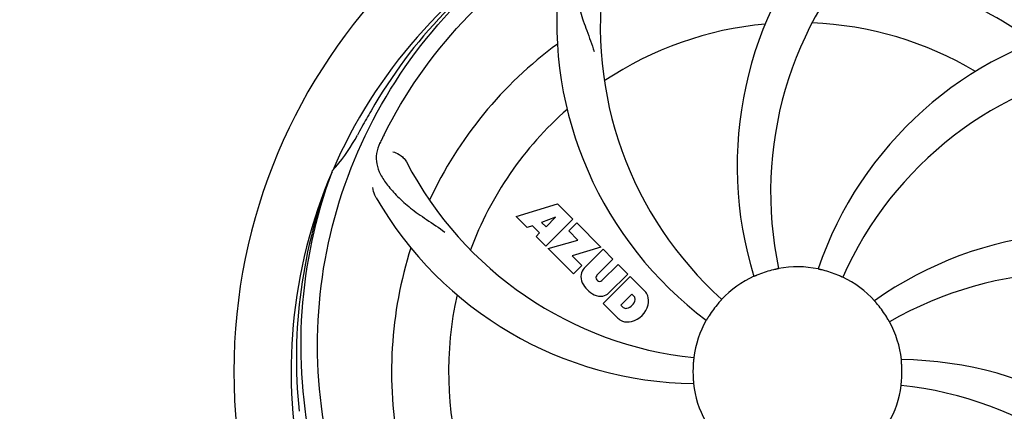
# Model space of a CAD drawing. Units: millimetres. Extents: x 7114 to 11024, y 719 to 6129.
# Drawn here: x 8271 to 8456, y 2569 to 2643 of the extents above; entities that cross this region are included whole.
import ezdxf

# ---------------------------------------------------------------- set-up
doc = ezdxf.new("R2010")
doc.units = ezdxf.units.MM
doc.layers.add('COTAS', color=7, linetype='Continuous')
doc.styles.add('ARIAL', font='arial.ttf')
doc.dimstyles.new('Diseño_PlanosFabricacion', dxfattribs={"dimtxt": 40, "dimasz": 45, "dimexe": 10, "dimexo": 10, "dimgap": 10, "dimtad": 1, "dimtih": 1, "dimtoh": 1, "dimdec": 0, "dimzin": 1, "dimdsep": 46, "dimtxsty": 'ARIAL', "dimcen": 15, "dimadec": 0, "dimazin": 0, "dimtp": 0.05, "dimtm": 0.05, "dimtfac": 1, "dimtdec": 0, "dimtofl": 0, "dimtmove": 0, "dimatfit": 3, "dimfxl": 0, "dimtolj": 1, "dimarcsym": 0})

# ---------------------------------------------------------------- blocks, each defined once
blk = doc.blocks.new('*D2')
at = {"layer": 'COTAS', "color": 0, "lineweight": -2}
for p, q in [((9177.36, 2741.47), (9177.36, 2281.07)), ((7657.06, 2469.98), (7657.06, 2281.07)), ((7702.06, 2291.07), (9132.36, 2291.07))]:
    blk.add_line(p, q, dxfattribs=at)
at = {"layer": 'COTAS', "color": 0}
for points in [[(7702.06, 2298.57), (7702.06, 2283.57), (7657.06, 2291.07)], [(9132.36, 2298.57), (9132.36, 2283.57), (9177.36, 2291.07)]]:
    blk.add_solid(points, dxfattribs=at)
at = {"layer": 'Defpoints', "color": 0}
for p in [(9177.36, 2751.47), (7657.06, 2479.98), (9177.36, 2291.07)]:
    blk.add_point(p, dxfattribs=at)
at = {"layer": 'COTAS', "color": 0, "insert": (8417.21, 2321.5), "char_height": 40, "attachment_point": 5, "style": 'ARIAL'}
blk.add_mtext('\\A1;1520 mm', dxfattribs=at)

msp = doc.modelspace()

# ---------------------------------------------------------------- linework, layer by layer
at = {"color": 7, "linetype": 'Continuous'}
for p, q in [((8329.55, 2614.2), (8329.63, 2614.42)), ((8364.13, 2605.81), (8371.95, 2608.17)), ((8371.95, 2608.17), (8374.84, 2605.28)), ((8366.24, 2603.7), (8364.13, 2605.81)), ((8371.58, 2605.67), (8368.95, 2604.67)), ((8369.77, 2603.85), (8371.58, 2605.67)), ((8367.24, 2604.01), (8366.24, 2603.7)), ((8368.56, 2602.7), (8367.24, 2604.01)), ((8368.95, 2604.67), (8369.77, 2603.85)), ((8374.84, 2605.28), (8369.74, 2600.19)), ((8374.03, 2603.06), (8375.54, 2604.57)), ((8375.54, 2604.57), (8380.08, 2600.04)), ((8367.9, 2602.04), (8368.56, 2602.7)), ((8369.74, 2600.19), (8367.9, 2602.04)), ((8375.76, 2601.33), (8374.03, 2603.06)), ((8370.17, 2599.77), (8375.76, 2601.33)), ((8374.95, 2594.98), (8370.17, 2599.77)), ((8380.08, 2600.04), (8374.7, 2598.36)), ((8374.7, 2598.36), (8376.51, 2596.54)), ((8376.96, 2596.06), (8380.51, 2599.61)), ((8380.51, 2599.61), (8382.35, 2597.77)), ((8376.51, 2596.54), (8374.95, 2594.98)), ((8382.35, 2597.77), (8379.3, 2594.72)), ((8380.29, 2593.73), (8383.34, 2596.78)), ((8383.34, 2596.78), (8385.16, 2594.96)), ((8380.49, 2589.44), (8385.58, 2594.53)), ((8385.16, 2594.96), (8381.61, 2591.41)), ((8385.58, 2594.53), (8388.34, 2591.77)), ((8379.32, 2593.89), (8379.46, 2593.75)), ((8385.93, 2591.18), (8383.87, 2589.12)), ((8386.37, 2590.74), (8385.93, 2591.18)), ((8383.25, 2586.68), (8380.49, 2589.44)), ((8383.87, 2589.12), (8384.31, 2588.68))]:
    msp.add_line(p, q, dxfattribs=at)
for centre, radius, start, end in [((8417.06, 2576.63), 106, 90.3322, 269.6678), ((8417.06, 2576.63), 106, 270.3322, 89.6678), ((8475.71, 2615.3), 70, 138.0568, 197.2752), ((8417.06, 2576.63), 95.24, 120.766, 156.6079), ((8418.85, 2578.5), 94.59, 122.28, 150.0931), ((8481.01, 2610.35), 69, 135.4683, 192.0184), ((8417.06, 2576.63), 76.34, 54.2607, 83.0406), ((8448.98, 2641.49), 69, 171.4682, 228.0184), ((8441.78, 2642.39), 70, 174.0566, 233.2752), ((8417.06, 2576.63), 65.62, 95.3057, 123.6102), ((8417.06, 2576.63), 65.62, 59.3057, 87.6102), ((8487.24, 2573.44), 70, 102.0566, 161.2752), ((8417.06, 2576.63), 76.34, 126.2607, 155.0406), ((8488.61, 2566.32), 69, 99.4682, 156.0184), ((8641.29, 2450.76), 351.09, 150.1224, 150.6945), ((8417.06, 2576.63), 65.62, 131.3057, 159.6102), ((8417.06, 2576.63), 93.95, 150.6963, 151.7582), ((8303.86, 2637.43), 34.55, 319.7531, 331.7572), ((8476.08, 2552.59), 152.99, 153.3735, 153.8646), ((8478.03, 2551.62), 155.17, 153.862, 154.0194), ((8304.68, 2636.76), 33.48, 318.1995, 319.7196), ((8404.75, 2647.87), 69, 207.4682, 264.0184), ((8417.06, 2576.63), 95.24, 156.766, 192.6081), ((8417.41, 2579.2), 94.59, 158.28, 186.0931), ((8398.4, 2644.36), 70, 210.0575, 269.2752), ((8471.97, 2532.79), 70, 66.0568, 125.2752), ((8417.06, 2576.63), 76.34, 162.2607, 191.0406), ((8379.35, 2594.51), 3.01, 172.9278, 203.9507), ((8378.82, 2594.39), 2.5, 137.9889, 168.5333), ((8379.75, 2594.31), 0.602, 137.5648, 225), ((8417.06, 2576.63), 19.69, 114.5901, 136.3664), ((8417.06, 2576.63), 19.65, 103.2896, 111.7124), ((8417.06, 2576.63), 19.69, 78.5901, 100.3664), ((8417.06, 2576.63), 19.65, 67.2896, 75.7124), ((8468.89, 2526.23), 69, 63.4682, 120.0184), ((8381.61, 2596.07), 5.73, 208.9515, 241.0485), ((8379.88, 2594.18), 0.602, 225, 312.4352), ((8417.06, 2576.63), 19.69, 42.5901, 64.3664), ((8417.06, 2576.63), 65.62, 167.3057, 195.6102), ((8380.06, 2593.8), 3.01, 246.0477, 277.0726), ((8379.94, 2593.27), 2.5, 281.4667, 312.0111), ((8385.44, 2589.31), 3.81, 24.2948, 40.2128), ((8385.8, 2589.86), 3.27, 348.0248, 18.305), ((8384.59, 2590.46), 1.96, 281.1957, 350.147), ((8384.69, 2590.33), 4.46, 285.0002, 344.9998), ((8385.75, 2590.26), 0.778, 350.147, 38.0547), ((8417.06, 2576.63), 19.65, 139.2896, 147.7124), ((8417.06, 2576.63), 19.65, 31.2896, 39.7124), ((8384.79, 2589.29), 0.778, 231.9453, 283.2407), ((8385.64, 2589.46), 3.66, 229.3209, 245.8629), ((8385.17, 2589.22), 3.27, 251.695, 281.9752), ((8417.06, 2576.63), 19.69, 150.5901, 172.3664), ((8417.06, 2576.63), 19.69, 6.5901, 28.3664), ((8417.06, 2576.63), 19.65, 175.2896, 183.7124), ((8435.72, 2508.89), 70, 30.0577, 89.2752), ((8417.06, 2576.63), 19.65, 355.2896, 3.7124), ((8417.06, 2576.63), 19.69, 186.5901, 208.3664), ((8417.06, 2576.63), 19.69, 330.5901, 352.3664), ((8429.37, 2505.39), 69, 27.4683, 84.0184)]:
    msp.add_arc(centre, radius, start, end, dxfattribs=at)
for points, knots in [([(8339.31, 2621.15), (8343.16, 2628.83), (8353.23, 2643.26), (8373.93, 2659.8), (8398.8, 2669.98), (8416.79, 2671.82), (8425.75, 2671.47)], [0, 0, 0, 0, 0.244703, 0.492965, 0.744714, 1, 1, 1, 1]), ([(8435.38, 2664.33), (8443.88, 2663.04), (8460.71, 2657.93), (8482.83, 2643.35), (8500.2, 2622.85), (8507.51, 2606.3), (8509.94, 2597.67)], [0, 0, 0, 0, 0.244703, 0.492965, 0.744714, 1, 1, 1, 1]), ([(8327.99, 2566.95), (8326.59, 2575.43), (8326.25, 2593.02), (8333.28, 2618.56), (8347.41, 2641.42), (8360.89, 2653.48), (8368.34, 2658.46)], [0, 0, 0, 0, 0.244703, 0.492965, 0.744714, 1, 1, 1, 1]), ([(8378.79, 2657.54), (8378.18, 2657.22), (8377.05, 2656.43), (8375.87, 2654.71), (8375.3, 2652.61), (8375.23, 2650.16), (8375.55, 2647.33), (8376.09, 2644.74), (8376.78, 2642.5), (8377.7, 2640.04), (8378.41, 2638.13), (8378.8, 2636.79)], [0, 0, 0, 0, 0.092726, 0.179136, 0.271447, 0.378126, 0.503857, 0.649623, 0.72972, 0.8147, 1, 1, 1, 1]), ([(8338.54, 2619.6), (8338.23, 2618.97), (8337.79, 2617.67), (8337.84, 2615.59), (8338.61, 2613.56), (8340, 2611.53), (8341.92, 2609.43), (8343.88, 2607.65), (8345.75, 2606.26), (8347.94, 2604.8), (8349.63, 2603.67), (8350.73, 2602.82)], [0, 0, 0, 0, 0.092746, 0.179175, 0.271496, 0.378176, 0.503905, 0.649663, 0.729754, 0.814724, 1, 1, 1, 1]), ([(8340.94, 2617.91), (8341.36, 2617.86), (8342.39, 2617.42), (8343.22, 2616.63), (8343.53, 2616.04)], [0, 0, 0, 0, 0.388597, 1, 1, 1, 1]), ([(8350.69, 2516.44), (8344.57, 2522.48), (8333.96, 2536.51), (8324.63, 2561.31), (8322.63, 2588.11), (8326.44, 2605.79), (8329.55, 2614.2)], [0, 0, 0, 0, 0.244703, 0.492965, 0.744714, 1, 1, 1, 1]), ([(8337.81, 2609.3), (8337.72, 2609.47), (8337.41, 2610.07), (8337.23, 2610.74), (8337.18, 2611.24)], [0, 0, 0, 0, 0.271928, 1, 1, 1, 1]), ([(8409.79, 2594.89), (8409.67, 2594.84), (8409.5, 2594.77), (8409.28, 2594.68), (8409.15, 2594.62), (8409.04, 2594.58), (8408.95, 2594.54), (8408.91, 2594.53), (8408.87, 2594.51), (8408.87, 2594.51)], [0, 0, 0, 0, 0.384578, 0.558798, 0.710455, 0.834291, 0.925436, 0.981124, 1, 1, 1, 1]), ([(8413.52, 2595.98), (8413.52, 2595.97), (8413.48, 2595.97), (8413.44, 2595.95), (8413.34, 2595.94), (8413.23, 2595.91), (8413.08, 2595.88), (8412.85, 2595.83), (8412.67, 2595.79), (8412.54, 2595.76)], [0, 0, 0, 0, 0.01912, 0.07512, 0.166634, 0.29019, 0.441474, 0.614873, 1, 1, 1, 1]), ([(8421.91, 2595.67), (8421.79, 2595.71), (8421.61, 2595.75), (8421.38, 2595.8), (8421.23, 2595.84), (8421.12, 2595.87), (8421.02, 2595.88), (8420.99, 2595.9), (8420.95, 2595.91), (8420.95, 2595.91)], [0, 0, 0, 0, 0.384577, 0.558797, 0.710453, 0.834289, 0.925434, 0.981123, 1, 1, 1, 1]), ([(8425.57, 2594.36), (8425.57, 2594.36), (8425.53, 2594.38), (8425.49, 2594.39), (8425.4, 2594.43), (8425.29, 2594.48), (8425.16, 2594.54), (8424.94, 2594.63), (8424.77, 2594.71), (8424.65, 2594.76)], [0, 0, 0, 0, 0.01912, 0.07512, 0.166634, 0.29019, 0.441474, 0.614873, 1, 1, 1, 1]), ([(8402.82, 2590.2), (8402.83, 2590.2), (8402.79, 2590.17), (8402.77, 2590.14), (8402.7, 2590.07), (8402.63, 2589.98), (8402.53, 2589.86), (8402.37, 2589.69), (8402.25, 2589.54), (8402.16, 2589.45)], [0, 0, 0, 0, 0.01912, 0.07512, 0.166634, 0.29019, 0.441474, 0.614873, 1, 1, 1, 1]), ([(8432.18, 2589.19), (8432.1, 2589.28), (8431.98, 2589.42), (8431.83, 2589.6), (8431.73, 2589.72), (8431.65, 2589.81), (8431.59, 2589.88), (8431.57, 2589.91), (8431.54, 2589.94), (8431.54, 2589.94)], [0, 0, 0, 0, 0.384578, 0.558798, 0.710456, 0.834292, 0.925436, 0.981124, 1, 1, 1, 1]), ([(8400.44, 2587.13), (8400.38, 2587.02), (8400.28, 2586.86), (8400.16, 2586.66), (8400.08, 2586.53), (8400.02, 2586.44), (8399.97, 2586.35), (8399.94, 2586.32), (8399.93, 2586.28), (8399.92, 2586.29)], [0, 0, 0, 0, 0.384577, 0.558796, 0.710453, 0.834288, 0.925434, 0.981123, 1, 1, 1, 1]), ([(8434.37, 2585.97), (8434.36, 2585.97), (8434.35, 2586.01), (8434.32, 2586.04), (8434.28, 2586.13), (8434.21, 2586.23), (8434.14, 2586.36), (8434.02, 2586.56), (8433.92, 2586.73), (8433.86, 2586.84)], [0, 0, 0, 0, 0.01912, 0.07512, 0.166634, 0.29019, 0.441474, 0.614873, 1, 1, 1, 1]), ([(8397.56, 2579.24), (8397.57, 2579.24), (8397.56, 2579.2), (8397.56, 2579.16), (8397.55, 2579.06), (8397.54, 2578.94), (8397.52, 2578.79), (8397.5, 2578.56), (8397.48, 2578.37), (8397.47, 2578.24)], [0, 0, 0, 0, 0.01912, 0.07512, 0.166634, 0.29019, 0.441474, 0.614873, 1, 1, 1, 1]), ([(8436.67, 2577.9), (8436.66, 2578.03), (8436.65, 2578.21), (8436.63, 2578.44), (8436.62, 2578.59), (8436.61, 2578.71), (8436.6, 2578.81), (8436.61, 2578.85), (8436.59, 2578.89), (8436.6, 2578.89)], [0, 0, 0, 0, 0.384528, 0.558707, 0.710368, 0.834226, 0.925388, 0.981107, 1, 1, 1, 1]), ([(8397.45, 2575.35), (8397.45, 2575.23), (8397.47, 2575.04), (8397.49, 2574.81), (8397.5, 2574.66), (8397.51, 2574.54), (8397.52, 2574.45), (8397.51, 2574.41), (8397.52, 2574.37), (8397.52, 2574.37)], [0, 0, 0, 0, 0.384532, 0.558715, 0.710378, 0.834237, 0.925396, 0.98111, 1, 1, 1, 1]), ([(8436.56, 2574.01), (8436.55, 2574.01), (8436.56, 2574.05), (8436.56, 2574.1), (8436.57, 2574.19), (8436.58, 2574.31), (8436.6, 2574.46), (8436.62, 2574.7), (8436.64, 2574.89), (8436.65, 2575.01)], [0, 0, 0, 0, 0.01912, 0.07512, 0.166634, 0.29019, 0.441474, 0.614873, 1, 1, 1, 1])]:
    msp.add_open_spline(points, degree=3, knots=knots, dxfattribs=at)

# ---------------------------------------------------------------- dimensions: what is measured, and where the dimension line sits
at = {"layer": 'COTAS'}
dim = msp.add_linear_dim(base=(9177.36, 2291.07), p1=(7657.06, 2479.98), p2=(9177.36, 2751.47), dimstyle='Diseño_PlanosFabricacion', override={"dimpost": ' mm'}, dxfattribs=at)
dim.commit()
dim.dimension.update_dxf_attribs({"geometry": '*D2', "text_midpoint": (8417.21, 2291.07), "dimtype": 160})

doc.saveas('drawing.dxf')
